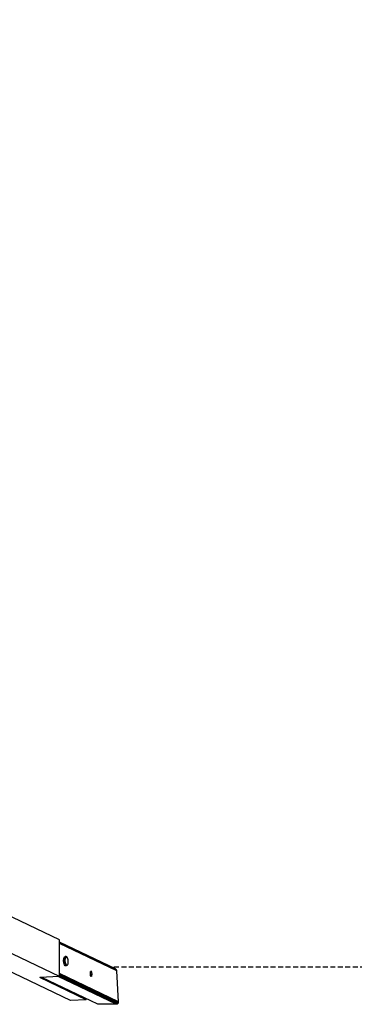
# Model space of a CAD drawing. Extents: x 0 to 14850, y 0 to 10500.
# Drawn here: x 8077 to 8931, y 3900 to 6410 of the extents above; entities that cross this region are included whole.
import ezdxf

# ---------------------------------------------------------------- set-up
doc = ezdxf.new("R2010")
doc.units = 0
doc.linetypes.add('DASHED', pattern=[19.05, 12.7, -6.35])
doc.layers.add('HILFSBAUTEIL', color=7, linetype='Continuous')
doc.layers.add('STAB', color=7, linetype='Continuous')

msp = doc.modelspace()

# ---------------------------------------------------------------- linework, layer by layer
at = {"layer": 'HILFSBAUTEIL'}
for p, q in [((8193.7, 4017.2), (8191.8, 4017.1)), ((8193.1, 4011.9), (8193.7, 4017.2)), ((8195.1, 4021.1), (8193.2, 4020.5)), ((8195.1, 4020.6), (8193.2, 4020.5)), ((8193.7, 4017.2), (8195.1, 4020.6)), ((8197, 4021.2), (8195.1, 4021.1)), ((8197, 4021.2), (8195.1, 4020.6)), ((8198.9, 4018.8), (8197, 4021.2)), ((8200.3, 4014), (8198.9, 4018.8)), ((8191.3, 4010.9), (8189.9, 4010.9)), ((8191.5, 4014), (8190.3, 4013.9)), ((8191.6, 4007.6), (8190.3, 4007.5)), ((8193.1, 4011.9), (8191.3, 4011.8)), ((8193.6, 4006.1), (8191.8, 4006)), ((8193.6, 4006.1), (8193.1, 4011.9)), ((8195, 4001.4), (8193.2, 4001.3)), ((8195, 4001.4), (8193.6, 4006.1)), ((8197, 3999), (8195, 4001.4)), ((8197, 3999), (8195.1, 3998.9)), ((8198.9, 3999.6), (8197, 3999)), ((8198.9, 3999.6), (8200.3, 4003)), ((8200.8, 4008.3), (8200.3, 4014)), ((8200.3, 4003), (8200.8, 4008.3))]:
    msp.add_line(p, q, dxfattribs=at)
at = {"layer": 'STAB', "color": 32}
for p, q in [((8178.2, 4064.9), (7484.3, 4395.9)), ((8206.7, 3909.6), (7493.7, 4249.7)), ((8178, 3971.3), (7589.8, 4251.9)), ((8178, 3971.3), (8178.2, 4064.9)), ((8178, 3971.3), (8128.4, 3968.3)), ((8246.4, 3912), (8128.4, 3968.3)), ((8257.7, 3982.7), (8257.6, 3982.9)), ((8257.7, 3982.7), (8257.6, 3982.7)), ((8258.6, 3976.4), (8257.7, 3982.7)), ((8258.6, 3976.4), (8258, 3976.4)), ((8258.1, 3973.3), (8258.6, 3976.4)), ((8246.4, 3912), (8206.7, 3909.6)), ((8246.4, 3912), (8246.4, 3914.6))]:
    msp.add_line(p, q, dxfattribs=at)
at = {"layer": 'STAB', "color": 5}
for p, q in [((8321.2, 3990.6), (8178.1, 4058.8)), ((8322.2, 3989.8), (8178.1, 4058.5)), ((8323.1, 3988.9), (8178.1, 4058)), ((8323.7, 3987.8), (8178.1, 4057.3)), ((8324.2, 3986.7), (8178.1, 4056.3)), ((8324.3, 3985.5), (8178.1, 4055.2)), ((8189.8, 4011.2), (8190.7, 4016.7)), ((8190.7, 4004.9), (8189.8, 4011.2)), ((8192.7, 4001.5), (8190.7, 4004.9)), ((8276.3, 3900.3), (8133.2, 3968.6)), ((8323.2, 3900.2), (8174.6, 3971.1)), ((8324.4, 3900.3), (8175.9, 3971.2)), ((8325.6, 3900.7), (8177.6, 3971.3)), ((8329.2, 3906.3), (8178, 3978.4)), ((8329.1, 3905.1), (8178, 3977.2)), ((8328.8, 3904), (8178, 3975.9)), ((8328.3, 3902.9), (8178, 3974.6)), ((8327.6, 3902), (8178, 3973.4)), ((8326.7, 3901.2), (8178, 3972.2)), ((8257, 3979.2), (8257.8, 3983.7)), ((8257.7, 3973.9), (8257, 3979.2)), ((8261.1, 3982.1), (8257.4, 3981.9)), ((8258.1, 3976.6), (8257.4, 3981.9)), ((8257.7, 3974.2), (8258.1, 3976.6)), ((8259.4, 3971.1), (8257.7, 3973.9)), ((8259.5, 3984.9), (8257.8, 3983.7)), ((8261.8, 3976.9), (8258.1, 3976.6)), ((8261.1, 3972.3), (8258.8, 3972.2)), ((8261.1, 3972.3), (8259.4, 3971.1)), ((8261.1, 3982.1), (8259.5, 3984.9)), ((8261.8, 3976.9), (8261.1, 3982.1)), ((8261.1, 3972.3), (8261.8, 3976.9)), ((8322.2, 3989.8), (8321.2, 3990.6)), ((8323.1, 3988.9), (8322.2, 3989.8)), ((8323.7, 3987.8), (8323.1, 3988.9)), ((8324.2, 3986.7), (8323.7, 3987.8)), ((8324.3, 3985.5), (8324.2, 3986.7)), ((8329.2, 3906.3), (8324.3, 3985.5)), ((8323.2, 3900.2), (8276.3, 3900.3)), ((8324.4, 3900.3), (8323.2, 3900.2)), ((8325.6, 3900.7), (8324.4, 3900.3)), ((8326.7, 3901.2), (8325.6, 3900.7)), ((8327.6, 3902), (8326.7, 3901.2)), ((8327.6, 3902), (8328.3, 3902.9)), ((8328.3, 3902.9), (8328.8, 3904)), ((8328.8, 3904), (8329.1, 3905.1)), ((8329.1, 3905.1), (8329.2, 3906.3))]:
    msp.add_line(p, q, dxfattribs=at)
at = {"layer": 'STAB'}
for p, q in [((8188.6, 4011.8), (8189.2, 4017.4)), ((8189.2, 4017.4), (8190.7, 4021)), ((8191.6, 4017.6), (8189.2, 4017.4)), ((8192.8, 4021.7), (8190.7, 4021)), ((8193.1, 4021.2), (8190.7, 4021)), ((8191, 4011.9), (8191.6, 4017.6)), ((8191.6, 4017.6), (8193.1, 4021.2)), ((8195.1, 4021.8), (8192.8, 4021.7)), ((8195.1, 4021.8), (8193.1, 4021.2)), ((8195.7, 4021.1), (8195.1, 4021.8)), ((8191, 4011.9), (8188.6, 4011.8)), ((8189.2, 4005.6), (8188.6, 4011.8)), ((8191.5, 4005.8), (8189.2, 4005.6)), ((8190.7, 4000.6), (8189.2, 4005.6)), ((8193, 4000.7), (8190.7, 4000.6)), ((8192.7, 3998), (8190.7, 4000.6)), ((8191.5, 4005.8), (8191, 4011.9)), ((8193, 4000.7), (8191.5, 4005.8)), ((8195.1, 3998.2), (8192.7, 3998)), ((8195.1, 3998.2), (8193, 4000.7)), ((8197.1, 3998.8), (8195.1, 3998.2)), ((8197.1, 3998.8), (8197.3, 3999.1))]:
    msp.add_line(p, q, dxfattribs=at)
at = {"layer": 'STAB', "color": 5, "linetype": 'DASHED'}
msp.add_lwpolyline([(8314, 7094.7), (11435, 7094.7), (11435, 3994.7), (8312.5, 3994.7)], dxfattribs=at)

doc.saveas('drawing.dxf')
